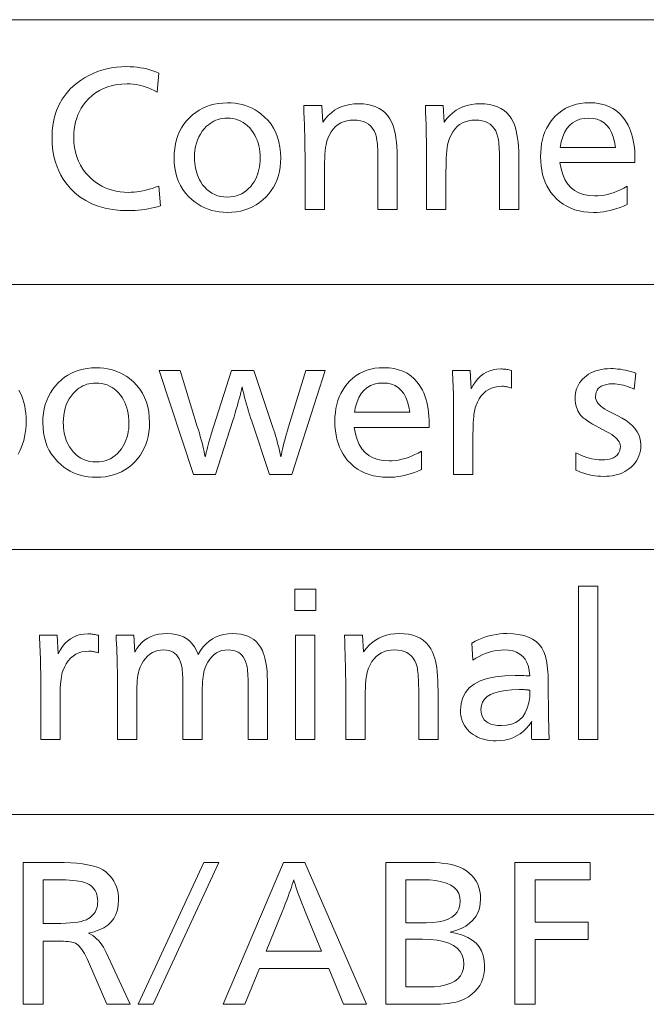
# Model space of a CAD drawing. Extents: x 32 to 581, y 9 to 384.
# Drawn here: x 456 to 468, y 315 to 333 of the extents above; entities that cross this region are included whole.
import ezdxf

# ---------------------------------------------------------------- set-up
doc = ezdxf.new("R2010")
doc.units = 0

msp = doc.modelspace()

# ---------------------------------------------------------------- linework, layer by layer
at = {"color": 7, "lineweight": 13}
for p, q in [((371.194336, 332.718018), (580.517273, 332.718018)), ((371.194336, 328.052032), (580.517273, 328.052032)), ((371.194336, 323.386078), (580.517273, 323.386078)), ((371.194336, 318.720093), (580.517273, 318.720093))]:
    msp.add_line(p, q, dxfattribs=at)
for points in [[(458.927246, 331.778351), (458.898712, 331.440704), (458.845886, 331.468658), (458.792969, 331.493652), (458.73999, 331.515717), (458.686951, 331.534821), (458.633881, 331.550995), (458.580719, 331.56424), (458.527496, 331.574524), (458.474243, 331.581879), (458.420898, 331.586304), (458.367523, 331.587769), (458.276703, 331.584534), (458.189789, 331.574799), (458.10672, 331.558594), (458.027527, 331.535919), (457.952209, 331.506744), (457.880768, 331.471069), (457.813202, 331.428955), (457.749512, 331.380341), (457.689667, 331.325226), (457.633728, 331.263641), (457.594666, 331.212616), (457.559723, 331.159149), (457.52887, 331.103241), (457.502136, 331.044922), (457.479523, 330.984161), (457.461029, 330.920959), (457.446655, 330.855347), (457.436371, 330.787292), (457.430206, 330.716797), (457.428131, 330.64389), (457.431366, 330.553314), (457.441101, 330.4664), (457.457306, 330.383179), (457.480011, 330.30368), (457.509155, 330.227844), (457.54483, 330.155731), (457.586975, 330.08728), (457.63559, 330.022522), (457.690674, 329.961456), (457.752258, 329.904083), (457.806732, 329.860748), (457.863251, 329.821991), (457.921844, 329.787781), (457.982513, 329.758118), (458.045258, 329.733032), (458.110077, 329.712494), (458.176941, 329.696533), (458.245911, 329.68512), (458.316925, 329.678284), (458.390015, 329.675995), (458.439148, 329.677124), (458.489288, 329.68045), (458.540466, 329.686005), (458.592651, 329.693787), (458.645874, 329.703766), (458.700104, 329.715973), (458.755371, 329.730408), (458.811646, 329.74707), (458.868927, 329.765961), (458.927246, 329.787048), (458.952759, 329.440399), (458.900146, 329.424164), (458.846802, 329.409607), (458.792694, 329.39679), (458.737854, 329.385681), (458.682251, 329.376251), (458.625916, 329.368561), (458.568817, 329.362579), (458.510956, 329.358307), (458.452362, 329.355743), (458.393036, 329.354889), (458.248291, 329.359772), (458.111145, 329.374451), (457.981659, 329.398895), (457.859772, 329.433136), (457.745514, 329.477173), (457.638885, 329.530975), (457.539856, 329.594574), (457.448486, 329.667969), (457.364716, 329.751129), (457.288574, 329.844086), (457.242401, 329.911163), (457.20108, 329.980927), (457.164612, 330.053406), (457.132996, 330.128601), (457.106262, 330.206482), (457.084381, 330.287048), (457.067352, 330.370331), (457.055206, 330.456329), (457.047913, 330.545013), (457.045471, 330.636383), (457.050507, 330.766449), (457.065582, 330.890106), (457.090729, 331.007385), (457.125916, 331.118256), (457.171173, 331.222748), (457.22644, 331.320831), (457.291809, 331.412537), (457.367218, 331.497864), (457.452667, 331.576782), (457.548187, 331.649292), (457.618713, 331.69519), (457.691711, 331.736267), (457.76712, 331.772522), (457.84494, 331.803925), (457.925201, 331.830505), (458.007904, 331.852234), (458.093048, 331.869141), (458.180603, 331.881226), (458.270599, 331.888489), (458.363007, 331.8909), (458.424286, 331.889771), (458.484497, 331.886383), (458.54364, 331.880768), (458.601654, 331.872894), (458.65863, 331.862762), (458.714508, 331.850372), (458.769318, 331.835754), (458.823029, 331.818848), (458.875671, 331.799744)], [(460.133728, 331.253143), (460.201752, 331.251221), (460.267761, 331.245453), (460.331757, 331.23584), (460.393738, 331.222412), (460.453735, 331.205109), (460.511688, 331.18399), (460.567657, 331.159027), (460.621582, 331.130219), (460.673523, 331.097565), (460.72345, 331.061066), (460.789886, 331.003845), (460.849335, 330.942017), (460.901764, 330.875641), (460.947235, 330.804626), (460.985687, 330.729065), (461.017151, 330.648865), (461.041626, 330.564117), (461.059113, 330.474731), (461.069611, 330.380798), (461.07309, 330.282257), (461.070496, 330.200043), (461.062714, 330.12085), (461.049744, 330.044678), (461.031555, 329.971558), (461.008179, 329.901459), (460.979645, 329.834412), (460.945892, 329.770386), (460.906952, 329.709381), (460.862823, 329.651398), (460.813477, 329.596466), (460.758881, 329.544586), (460.701233, 329.498169), (460.640625, 329.457184), (460.576996, 329.421692), (460.510376, 329.391632), (460.440735, 329.367065), (460.368103, 329.347931), (460.29248, 329.33429), (460.213867, 329.32608), (460.132233, 329.323364), (460.060364, 329.325592), (459.990692, 329.332306), (459.923157, 329.343475), (459.857788, 329.359131), (459.794586, 329.379272), (459.733551, 329.40387), (459.674652, 329.432922), (459.61792, 329.466461), (459.563385, 329.504486), (459.510986, 329.546967), (459.450806, 329.604004), (459.396973, 329.664734), (459.349487, 329.729095), (459.308319, 329.797119), (459.273499, 329.868835), (459.244995, 329.944183), (459.222839, 330.023224), (459.207001, 330.105896), (459.19751, 330.19223), (459.194336, 330.282257), (459.197083, 330.368225), (459.205261, 330.450867), (459.218933, 330.530151), (459.238037, 330.60614), (459.262634, 330.678772), (459.292664, 330.748108), (459.328156, 330.814087), (459.369141, 330.87674), (459.415558, 330.936035), (459.467468, 330.992035), (459.521118, 331.041626), (459.577667, 331.086029), (459.637085, 331.125183), (459.699371, 331.159149), (459.764587, 331.187866), (459.832642, 331.211365), (459.903595, 331.229645), (459.977417, 331.242706), (460.054138, 331.250519)], [(465.989075, 330.201202), (466.009521, 330.089447), (466.039063, 329.989441), (466.077698, 329.901215), (466.125427, 329.824738), (466.182251, 329.76004), (466.248169, 329.707092), (466.323212, 329.665924), (466.407318, 329.636505), (466.500519, 329.618866), (466.602814, 329.612976), (466.659027, 329.614685), (466.715424, 329.619812), (466.771973, 329.628387), (466.828735, 329.64035), (466.885681, 329.655762), (466.94278, 329.674561), (467.000061, 329.696808), (467.057556, 329.722473), (467.115204, 329.751556), (467.173035, 329.784058), (467.173035, 329.45993), (467.111755, 329.43396), (467.050934, 329.410767), (466.990631, 329.390289), (466.930786, 329.372528), (466.871399, 329.357513), (466.812531, 329.345215), (466.75412, 329.335663), (466.696198, 329.328827), (466.638763, 329.324738), (466.581787, 329.323364), (466.493683, 329.326355), (466.409424, 329.335297), (466.328979, 329.35025), (466.25238, 329.371155), (466.179626, 329.39801), (466.110718, 329.430878), (466.045654, 329.469696), (465.984436, 329.514465), (465.927063, 329.565247), (465.873505, 329.621979), (465.83075, 329.675812), (465.79248, 329.73291), (465.758728, 329.793243), (465.729462, 329.856812), (465.704712, 329.923615), (465.684448, 329.993652), (465.668671, 330.066956), (465.65744, 330.143463), (465.650665, 330.223236), (465.648438, 330.306244), (465.650574, 330.386353), (465.657074, 330.463409), (465.667877, 330.537384), (465.682983, 330.608307), (465.702454, 330.676147), (465.726227, 330.740936), (465.754303, 330.802673), (465.786713, 330.861359), (465.823456, 330.916962), (465.864502, 330.969513), (465.914459, 331.023682), (465.967621, 331.072174), (466.024048, 331.114929), (466.08371, 331.152008), (466.146637, 331.18335), (466.212769, 331.209015), (466.282166, 331.228973), (466.354797, 331.243225), (466.430664, 331.25177), (466.509766, 331.254639), (466.602722, 331.250671), (466.690155, 331.2388), (466.772003, 331.218994), (466.848297, 331.191254), (466.919067, 331.155609), (466.984253, 331.11203), (467.043915, 331.060516), (467.097992, 331.001099), (467.146545, 330.933746), (467.189545, 330.85849), (467.212646, 330.809814), (467.233307, 330.758728), (467.251526, 330.705139), (467.267334, 330.649109), (467.280701, 330.590607), (467.291626, 330.529663), (467.30014, 330.466248), (467.306213, 330.40036), (467.309875, 330.332031), (467.311096, 330.26123), (467.311096, 330.231232), (467.311096, 330.210205), (467.311096, 330.201202)], [(461.794891, 331.206604), (461.811401, 330.915497), (461.859039, 330.976807), (461.910126, 331.031647), (461.964691, 331.080048), (462.022675, 331.121979), (462.084137, 331.157471), (462.149017, 331.186523), (462.217377, 331.209106), (462.289185, 331.22522), (462.364441, 331.234894), (462.443146, 331.238129), (462.527618, 331.234833), (462.606354, 331.224915), (462.679352, 331.208405), (462.746613, 331.185303), (462.808167, 331.155609), (462.863983, 331.119293), (462.914032, 331.076355), (462.958374, 331.026855), (462.997009, 330.970734), (463.029877, 330.90799), (463.048126, 330.863373), (463.064453, 330.813507), (463.078857, 330.758453), (463.091339, 330.698151), (463.101898, 330.632629), (463.110535, 330.56189), (463.117279, 330.485931), (463.12207, 330.404755), (463.124969, 330.318359), (463.125916, 330.226715), (463.125916, 329.372894), (462.785278, 329.372894), (462.785278, 330.196716), (462.785004, 330.261475), (462.784149, 330.32193), (462.782715, 330.378052), (462.780731, 330.42984), (462.778137, 330.477325), (462.775024, 330.520477), (462.771301, 330.559326), (462.767029, 330.593842), (462.762177, 330.624023), (462.756775, 330.649902), (462.739258, 330.706909), (462.716797, 330.757935), (462.689331, 330.802948), (462.656891, 330.84198), (462.619476, 330.874969), (462.577057, 330.902008), (462.529663, 330.923004), (462.477295, 330.938019), (462.419952, 330.947021), (462.357605, 330.950012), (462.294983, 330.946777), (462.236115, 330.937103), (462.181061, 330.92099), (462.129761, 330.898407), (462.082245, 330.869354), (462.038513, 330.833862), (461.998566, 330.791931), (461.962402, 330.74353), (461.930023, 330.68869), (461.901428, 330.62738), (461.890015, 330.595367), (461.879822, 330.557526), (461.870819, 330.513855), (461.863007, 330.464355), (461.856415, 330.409058), (461.851013, 330.3479), (461.846802, 330.280945), (461.843811, 330.208191), (461.84201, 330.129578), (461.8414, 330.045166), (461.8414, 329.372894), (461.500763, 329.372894), (461.500763, 330.279236), (461.500549, 330.348755), (461.499878, 330.423431), (461.498749, 330.503265), (461.497162, 330.588257), (461.495148, 330.678406), (461.492676, 330.773712), (461.489746, 330.874207), (461.486359, 330.979858), (461.482544, 331.090637), (461.478271, 331.206604)], [(463.936249, 331.206604), (463.952759, 330.915497), (464.000397, 330.976807), (464.051483, 331.031647), (464.106018, 331.080048), (464.164032, 331.121979), (464.225494, 331.157471), (464.290375, 331.186523), (464.358734, 331.209106), (464.430542, 331.22522), (464.505798, 331.234894), (464.584503, 331.238129), (464.668976, 331.234833), (464.747711, 331.224915), (464.820709, 331.208405), (464.88797, 331.185303), (464.949524, 331.155609), (465.005341, 331.119293), (465.055389, 331.076355), (465.099731, 331.026855), (465.138367, 330.970734), (465.171234, 330.90799), (465.189484, 330.863373), (465.205811, 330.813507), (465.220215, 330.758453), (465.232697, 330.698151), (465.243256, 330.632629), (465.251892, 330.56189), (465.258636, 330.485931), (465.263428, 330.404755), (465.266327, 330.318359), (465.267273, 330.226715), (465.267273, 329.372894), (464.926636, 329.372894), (464.926636, 330.196716), (464.926361, 330.261475), (464.925507, 330.32193), (464.924072, 330.378052), (464.922089, 330.42984), (464.919495, 330.477325), (464.916382, 330.520477), (464.912659, 330.559326), (464.908386, 330.593842), (464.903534, 330.624023), (464.898132, 330.649902), (464.880615, 330.706909), (464.858154, 330.757935), (464.830688, 330.802948), (464.798248, 330.84198), (464.760834, 330.874969), (464.718414, 330.902008), (464.671021, 330.923004), (464.618652, 330.938019), (464.56131, 330.947021), (464.498962, 330.950012), (464.43634, 330.946777), (464.377472, 330.937103), (464.322418, 330.92099), (464.271118, 330.898407), (464.223602, 330.869354), (464.179871, 330.833862), (464.139923, 330.791931), (464.10376, 330.74353), (464.071381, 330.68869), (464.042786, 330.62738), (464.031372, 330.595367), (464.021179, 330.557526), (464.012177, 330.513855), (464.004364, 330.464355), (463.997772, 330.409058), (463.992371, 330.3479), (463.988159, 330.280945), (463.985168, 330.208191), (463.983368, 330.129578), (463.982758, 330.045166), (463.982758, 329.372894), (463.64212, 329.372894), (463.64212, 330.279236), (463.641907, 330.348755), (463.641235, 330.423431), (463.640106, 330.503265), (463.638519, 330.588257), (463.636505, 330.678406), (463.634033, 330.773712), (463.631104, 330.874207), (463.627716, 330.979858), (463.623901, 331.090637), (463.619629, 331.206604)], [(460.129211, 330.984528), (460.08725, 330.983093), (460.04657, 330.97876), (460.007172, 330.971558), (459.969086, 330.961487), (459.932251, 330.948517), (459.896759, 330.932678), (459.862518, 330.91394), (459.82959, 330.892334), (459.797943, 330.867828), (459.767578, 330.840485), (459.727081, 330.797668), (459.690857, 330.752045), (459.658905, 330.703674), (459.631195, 330.652466), (459.607758, 330.598511), (459.588593, 330.541718), (459.573669, 330.482178), (459.563019, 330.41983), (459.55661, 330.354675), (459.554474, 330.286743), (459.555573, 330.239014), (459.558868, 330.192444), (459.564362, 330.147064), (459.572021, 330.102844), (459.581879, 330.059784), (459.593933, 330.017914), (459.608154, 329.977203), (459.624603, 329.937653), (459.643219, 329.899292), (459.664032, 329.862091), (459.697906, 329.811035), (459.73468, 329.765381), (459.774384, 329.725098), (459.816986, 329.690186), (459.862488, 329.660614), (459.910919, 329.636444), (459.96225, 329.617645), (460.016479, 329.604218), (460.073639, 329.596161), (460.133728, 329.593475), (460.18866, 329.595795), (460.241272, 329.602783), (460.291565, 329.61441), (460.339478, 329.630676), (460.385071, 329.651611), (460.428314, 329.677216), (460.469238, 329.707428), (460.507782, 329.74234), (460.544006, 329.78186), (460.577911, 329.82605), (460.603271, 329.864624), (460.625977, 329.904694), (460.645996, 329.946259), (460.663361, 329.989319), (460.67807, 330.033905), (460.690094, 330.079956), (460.699432, 330.127533), (460.706116, 330.176605), (460.710114, 330.227173), (460.711456, 330.279236), (460.70993, 330.336823), (460.705383, 330.392517), (460.697815, 330.44632), (460.687195, 330.498199), (460.673553, 330.548218), (460.656891, 330.596344), (460.637177, 330.642578), (460.614441, 330.68692), (460.588684, 330.72937), (460.559875, 330.769928), (460.526154, 330.810699), (460.490326, 330.847198), (460.452423, 330.879395), (460.412476, 330.907288), (460.370453, 330.930878), (460.326324, 330.950195), (460.280151, 330.96521), (460.231934, 330.975952), (460.18161, 330.982391)], [(465.993561, 330.468323), (466.970459, 330.468323), (466.953308, 330.566406), (466.929504, 330.654144), (466.899048, 330.731598), (466.861938, 330.798706), (466.818146, 330.855469), (466.7677, 330.901947), (466.710571, 330.93808), (466.64679, 330.963867), (466.576355, 330.97937), (466.499268, 330.984528), (466.417236, 330.97937), (466.342194, 330.963867), (466.274139, 330.93808), (466.213074, 330.901947), (466.158997, 330.855469), (466.111938, 330.798706), (466.071838, 330.731598), (466.038757, 330.654144), (466.012665, 330.566406)], [(457.822784, 326.587158), (457.890808, 326.585236), (457.956818, 326.579468), (458.020813, 326.569855), (458.082825, 326.556427), (458.142792, 326.539124), (458.200775, 326.518005), (458.256714, 326.493042), (458.310669, 326.464233), (458.36261, 326.43158), (458.412537, 326.395081), (458.478973, 326.33786), (458.538391, 326.276031), (458.590851, 326.209656), (458.636292, 326.138641), (458.674774, 326.06308), (458.706238, 325.98288), (458.730713, 325.898132), (458.748169, 325.808746), (458.758667, 325.714813), (458.762177, 325.616272), (458.759583, 325.534058), (458.751801, 325.454865), (458.7388, 325.378693), (458.720642, 325.305573), (458.697266, 325.235474), (458.668701, 325.168427), (458.634979, 325.104401), (458.596039, 325.043396), (458.55188, 324.985413), (458.502563, 324.930481), (458.447937, 324.878601), (458.39032, 324.832184), (458.329712, 324.791199), (458.266083, 324.755707), (458.199432, 324.725647), (458.129822, 324.70108), (458.05719, 324.681946), (457.981567, 324.668304), (457.902924, 324.660095), (457.821289, 324.657379), (457.749451, 324.659607), (457.679749, 324.666321), (457.612244, 324.67749), (457.546875, 324.693146), (457.483673, 324.713287), (457.422607, 324.737885), (457.363739, 324.766937), (457.307007, 324.800476), (457.252441, 324.838501), (457.200043, 324.880981), (457.139893, 324.938019), (457.08606, 324.998749), (457.038574, 325.06311), (456.997406, 325.131134), (456.962585, 325.20285), (456.934082, 325.278198), (456.911926, 325.357239), (456.896088, 325.439911), (456.886597, 325.526245), (456.883423, 325.616272), (456.886139, 325.70224), (456.894348, 325.784882), (456.90799, 325.864166), (456.927124, 325.940155), (456.951691, 326.012787), (456.98175, 326.082123), (457.017242, 326.148102), (457.058197, 326.210754), (457.104645, 326.27005), (457.156525, 326.32605), (457.210205, 326.375671), (457.266724, 326.420044), (457.326172, 326.459198), (457.388458, 326.493164), (457.453644, 326.521881), (457.521729, 326.54538), (457.592651, 326.56366), (457.666504, 326.576721), (457.743195, 326.584534)], [(462.366608, 325.535217), (462.387054, 325.423462), (462.416626, 325.323456), (462.455261, 325.235229), (462.502991, 325.158752), (462.559814, 325.094055), (462.625732, 325.041107), (462.700745, 324.999939), (462.784851, 324.97052), (462.878052, 324.952881), (462.980347, 324.946991), (463.03656, 324.9487), (463.092957, 324.953827), (463.149536, 324.962402), (463.206299, 324.974365), (463.263214, 324.989777), (463.320343, 325.008575), (463.377625, 325.030823), (463.435089, 325.056488), (463.492767, 325.085571), (463.550598, 325.118073), (463.550598, 324.793945), (463.489288, 324.767975), (463.428497, 324.744781), (463.368164, 324.724304), (463.308319, 324.706543), (463.248962, 324.691528), (463.190094, 324.67923), (463.131683, 324.669678), (463.073761, 324.662842), (463.016327, 324.658752), (462.959351, 324.657379), (462.871246, 324.66037), (462.786957, 324.669312), (462.706543, 324.684265), (462.629944, 324.70517), (462.55719, 324.732025), (462.488281, 324.764893), (462.423218, 324.803711), (462.362, 324.84848), (462.304596, 324.899261), (462.251068, 324.955994), (462.208313, 325.009827), (462.170044, 325.066925), (462.136261, 325.127258), (462.106995, 325.190826), (462.082245, 325.257629), (462.061981, 325.327667), (462.046234, 325.40097), (462.034973, 325.477478), (462.028229, 325.557251), (462.02597, 325.640259), (462.028137, 325.720367), (462.034607, 325.797424), (462.04541, 325.871399), (462.060547, 325.942322), (462.079987, 326.010162), (462.10376, 326.074951), (462.131866, 326.136688), (462.164276, 326.195374), (462.201019, 326.250977), (462.242065, 326.303528), (462.291992, 326.357697), (462.345184, 326.406189), (462.401611, 326.448944), (462.461273, 326.486023), (462.52417, 326.517365), (462.590332, 326.54303), (462.659698, 326.562988), (462.73233, 326.57724), (462.808197, 326.585815), (462.887329, 326.588654), (462.980286, 326.584686), (463.067688, 326.572815), (463.149536, 326.553009), (463.225861, 326.525269), (463.2966, 326.489624), (463.361816, 326.446045), (463.421448, 326.394531), (463.475555, 326.335114), (463.524109, 326.267761), (463.567078, 326.192505), (463.590179, 326.143829), (463.61084, 326.092743), (463.629089, 326.039154), (463.644897, 325.983124), (463.658264, 325.924622), (463.669189, 325.863678), (463.677704, 325.800262), (463.683777, 325.734375), (463.687439, 325.666046), (463.688629, 325.595245), (463.688629, 325.565247), (463.688629, 325.54422), (463.688629, 325.535217)], [(467.327606, 326.49411), (467.299072, 326.207489), (467.260223, 326.225739), (467.221649, 326.242065), (467.18338, 326.25647), (467.145416, 326.268951), (467.107758, 326.279541), (467.070404, 326.288177), (467.033325, 326.294891), (466.996552, 326.299683), (466.960114, 326.302582), (466.92395, 326.303528), (466.865479, 326.3013), (466.813202, 326.294525), (466.767059, 326.283264), (466.727051, 326.267517), (466.693207, 326.247253), (466.665527, 326.222504), (466.643982, 326.193237), (466.628601, 326.159485), (466.619385, 326.121216), (466.616302, 326.078461), (466.618835, 326.049835), (466.626404, 326.021606), (466.639008, 325.993774), (466.656647, 325.966309), (466.679352, 325.93927), (466.707062, 325.912598), (466.739838, 325.886322), (466.777649, 325.860443), (466.820526, 325.83493), (466.868408, 325.809845), (467.00946, 325.740814), (467.086456, 325.699799), (467.155334, 325.656525), (467.216095, 325.611084), (467.268768, 325.563385), (467.313354, 325.513458), (467.349792, 325.461334), (467.378174, 325.406982), (467.398438, 325.350403), (467.410583, 325.291626), (467.414642, 325.230621), (467.412537, 325.178284), (467.406219, 325.128143), (467.395721, 325.0802), (467.381012, 325.034454), (467.362122, 324.990875), (467.338989, 324.949524), (467.311707, 324.910339), (467.280182, 324.873352), (467.244476, 324.838531), (467.204559, 324.805939), (467.168427, 324.780853), (467.13031, 324.758392), (467.090149, 324.738586), (467.048004, 324.721436), (467.003845, 324.706909), (466.957672, 324.695007), (466.909485, 324.68576), (466.859283, 324.679169), (466.807098, 324.675201), (466.752869, 324.673889), (466.703979, 324.674988), (466.655212, 324.678314), (466.606506, 324.683868), (466.557922, 324.69165), (466.509399, 324.70166), (466.460968, 324.713867), (466.412628, 324.728302), (466.36438, 324.744965), (466.316223, 324.763824), (466.268188, 324.784943), (466.271179, 325.086548), (466.321503, 325.063171), (466.370453, 325.042267), (466.41803, 325.023804), (466.464203, 325.007813), (466.509033, 324.994263), (466.55246, 324.983185), (466.594482, 324.974579), (466.635162, 324.968414), (466.674438, 324.964722), (466.712341, 324.963501), (466.777344, 324.965912), (466.83551, 324.973114), (466.886841, 324.985107), (466.931305, 325.001923), (466.968964, 325.023529), (466.999756, 325.049927), (467.023682, 325.081146), (467.040802, 325.117157), (467.051056, 325.15799), (467.054474, 325.203583), (467.052094, 325.229919), (467.044891, 325.256104), (467.032867, 325.282166), (467.016083, 325.308044), (466.994476, 325.333771), (466.968048, 325.359344), (466.936829, 325.384796), (466.900818, 325.410065), (466.860016, 325.435211), (466.814392, 325.460205), (466.671844, 325.535217), (466.633087, 325.555939), (466.59668, 325.576111), (466.562622, 325.595703), (466.530884, 325.614716), (466.501526, 325.633148), (466.474487, 325.651001), (466.449768, 325.668304), (466.427429, 325.685059), (466.40741, 325.701202), (466.389709, 325.716797), (466.364624, 325.742493), (466.342194, 325.769806), (466.322388, 325.798676), (466.305206, 325.829163), (466.29068, 325.861237), (466.278809, 325.894897), (466.269562, 325.930145), (466.262939, 325.96698), (466.259003, 326.005402), (466.25766, 326.045441), (466.259277, 326.09021), (466.26416, 326.133301), (466.272247, 326.174713), (466.2836, 326.214447), (466.298187, 326.252502), (466.31601, 326.288879), (466.337067, 326.323578), (466.361389, 326.356598), (466.388947, 326.387939), (466.419739, 326.417572), (466.455688, 326.44696), (466.493988, 326.473236), (466.534576, 326.496399), (466.577484, 326.51651), (466.622681, 326.533508), (466.670227, 326.547424), (466.720062, 326.558228), (466.772186, 326.565948), (466.82666, 326.570587), (466.883423, 326.572144), (466.92569, 326.57135), (466.968414, 326.569031), (467.011627, 326.565125), (467.055328, 326.559662), (467.099518, 326.552643), (467.144165, 326.544067), (467.189301, 326.533905), (467.234924, 326.522217), (467.281006, 326.508942)], [(461.856415, 326.540619), (461.268188, 324.706909), (460.878021, 324.706909), (460.561401, 325.646271), (460.54187, 325.705505), (460.522919, 325.765015), (460.504547, 325.824738), (460.486725, 325.884705), (460.469482, 325.944885), (460.45282, 326.005341), (460.436707, 326.06601), (460.421173, 326.126953), (460.406219, 326.18811), (460.391815, 326.249512), (460.381287, 326.200073), (460.369446, 326.148438), (460.356293, 326.094574), (460.341888, 326.038483), (460.326172, 325.980164), (460.309174, 325.919617), (460.290894, 325.856873), (460.271301, 325.791901), (460.250427, 325.724701), (460.228271, 325.655273), (459.922119, 324.706909), (459.536469, 324.706909), (458.930237, 326.540619), (459.299377, 326.540619), (459.604004, 325.554749), (459.622681, 325.493439), (459.640259, 325.433777), (459.656769, 325.375793), (459.67218, 325.319458), (459.686554, 325.26474), (459.699799, 325.2117), (459.711975, 325.160309), (459.723083, 325.110565), (459.733124, 325.062469), (459.742065, 325.016022), (459.742401, 325.018494), (459.742828, 325.021118), (459.743378, 325.023895), (459.743988, 325.026825), (459.74469, 325.029907), (459.745483, 325.033142), (459.746368, 325.036499), (459.747345, 325.040039), (459.748413, 325.043701), (459.749573, 325.047546), (459.751038, 325.052917), (459.753113, 325.060608), (459.755737, 325.070679), (459.758942, 325.083069), (459.762695, 325.097809), (459.767029, 325.114868), (459.771942, 325.134308), (459.777405, 325.156067), (459.783478, 325.180145), (459.79007, 325.206604), (459.79657, 325.230927), (459.802795, 325.254089), (459.808807, 325.276062), (459.814575, 325.296875), (459.820099, 325.316528), (459.825378, 325.334991), (459.830414, 325.352295), (459.835205, 325.368408), (459.839783, 325.383392), (459.844116, 325.397186), (460.20575, 326.540619), (460.601898, 326.540619), (460.936554, 325.533722), (460.951721, 325.486969), (460.966675, 325.439056), (460.981384, 325.390076), (460.99585, 325.339966), (461.010071, 325.288757), (461.024048, 325.23642), (461.037811, 325.182983), (461.0513, 325.128448), (461.064575, 325.072784), (461.077606, 325.016022), (461.085388, 325.060455), (461.094391, 325.106781), (461.104614, 325.154938), (461.116028, 325.204987), (461.128632, 325.256866), (461.142426, 325.310608), (461.15744, 325.366241), (461.173645, 325.423706), (461.19104, 325.483032), (461.209656, 325.54422), (461.517273, 326.540619)], [(464.095306, 326.540619), (464.410431, 326.540619), (464.426941, 326.213501), (464.462677, 326.280518), (464.502014, 326.340454), (464.545013, 326.393341), (464.591644, 326.439178), (464.641907, 326.477997), (464.695801, 326.509705), (464.753296, 326.534393), (464.814453, 326.552032), (464.879242, 326.562622), (464.947632, 326.566132), (464.964661, 326.565887), (464.982025, 326.565125), (464.999817, 326.563843), (465.018005, 326.562073), (465.03656, 326.559753), (465.055511, 326.556946), (465.07486, 326.55365), (465.094574, 326.549805), (465.114716, 326.545471), (465.135223, 326.540619), (465.135223, 326.230011), (465.11731, 326.235992), (465.09964, 326.241364), (465.082153, 326.246094), (465.06488, 326.250183), (465.047821, 326.253632), (465.030945, 326.25647), (465.014313, 326.258698), (464.997894, 326.260254), (464.981659, 326.2612), (464.965637, 326.261536), (464.901917, 326.258026), (464.842194, 326.247528), (464.786438, 326.230042), (464.73468, 326.205566), (464.68692, 326.174103), (464.643127, 326.135651), (464.603363, 326.09021), (464.567566, 326.03775), (464.535767, 325.978302), (464.507965, 325.911896), (464.498566, 325.882996), (464.490143, 325.849762), (464.482727, 325.812164), (464.476288, 325.770233), (464.470825, 325.723938), (464.46637, 325.673279), (464.462891, 325.618286), (464.460419, 325.558929), (464.458954, 325.495239), (464.458435, 325.427185), (464.458435, 324.706909), (464.117798, 324.706909), (464.117798, 325.826355), (464.117615, 325.890625), (464.117035, 325.955048), (464.116058, 326.019562), (464.114685, 326.084198), (464.112946, 326.148987), (464.110779, 326.213867), (464.108246, 326.27887), (464.105316, 326.343994), (464.10202, 326.409241), (464.098297, 326.474609)], [(457.818298, 326.318542), (457.776306, 326.317108), (457.735626, 326.312775), (457.696259, 326.305573), (457.658142, 326.295502), (457.621338, 326.282532), (457.585815, 326.266693), (457.551605, 326.247955), (457.518646, 326.226349), (457.487, 326.201843), (457.456635, 326.1745), (457.416168, 326.131683), (457.379944, 326.08606), (457.347961, 326.037689), (457.320282, 325.986481), (457.296844, 325.932526), (457.277649, 325.875732), (457.262756, 325.816193), (457.252075, 325.753845), (457.245697, 325.68869), (457.243561, 325.620758), (457.244659, 325.573029), (457.247955, 325.526459), (457.253418, 325.481079), (457.261078, 325.436859), (457.270935, 325.393799), (457.28299, 325.351929), (457.297241, 325.311218), (457.31366, 325.271667), (457.332306, 325.233307), (457.353119, 325.196106), (457.386963, 325.14505), (457.423767, 325.099396), (457.46344, 325.059113), (457.506042, 325.0242), (457.551575, 324.994629), (457.599976, 324.970459), (457.651337, 324.95166), (457.705566, 324.938232), (457.762726, 324.930176), (457.822784, 324.92749), (457.877747, 324.92981), (457.930359, 324.936798), (457.980621, 324.948425), (458.028564, 324.964691), (458.074158, 324.985626), (458.117401, 325.01123), (458.158295, 325.041443), (458.196869, 325.076355), (458.233093, 325.115875), (458.266968, 325.160065), (458.292358, 325.198639), (458.315063, 325.238708), (458.335083, 325.280273), (458.352448, 325.323334), (458.367126, 325.36792), (458.37915, 325.413971), (458.388519, 325.461548), (458.395172, 325.51062), (458.3992, 325.561188), (458.400513, 325.613251), (458.399017, 325.670837), (458.39447, 325.726532), (458.386902, 325.780334), (458.376282, 325.832214), (458.36264, 325.882233), (458.345978, 325.930359), (458.326263, 325.976593), (458.303528, 326.020935), (458.277771, 326.063385), (458.248962, 326.103943), (458.21521, 326.144714), (458.179382, 326.181213), (458.14151, 326.213409), (458.101563, 326.241302), (458.059509, 326.264893), (458.015411, 326.28421), (457.969238, 326.299225), (457.92099, 326.309967), (457.870667, 326.316406)], [(462.371124, 325.802338), (463.347992, 325.802338), (463.330872, 325.900421), (463.307068, 325.988159), (463.276611, 326.065613), (463.239471, 326.132721), (463.195679, 326.189484), (463.145233, 326.235962), (463.088135, 326.272095), (463.024353, 326.297882), (462.953918, 326.313385), (462.876831, 326.318542), (462.794769, 326.313385), (462.719727, 326.297882), (462.651672, 326.272095), (462.590637, 326.235962), (462.53656, 326.189484), (462.489471, 326.132721), (462.449402, 326.065613), (462.416321, 325.988159), (462.390228, 325.900421)], [(461.692841, 322.687988), (461.692841, 322.312866), (461.320679, 322.312866), (461.320679, 322.687988)], [(466.659821, 322.742035), (466.659821, 320.040955), (466.319183, 320.040955), (466.319183, 322.742035)], [(456.823395, 321.874664), (457.138519, 321.874664), (457.155029, 321.547546), (457.190765, 321.614563), (457.230103, 321.6745), (457.273102, 321.727386), (457.319733, 321.773224), (457.369995, 321.812042), (457.423889, 321.84375), (457.481384, 321.868439), (457.542542, 321.886078), (457.60733, 321.896667), (457.675751, 321.900177), (457.692749, 321.899933), (457.710144, 321.89917), (457.727905, 321.897888), (457.746094, 321.896118), (457.764648, 321.893799), (457.7836, 321.890991), (457.802948, 321.887695), (457.822662, 321.88385), (457.842804, 321.879517), (457.863312, 321.874664), (457.863312, 321.564056), (457.845398, 321.570038), (457.827728, 321.575409), (457.810242, 321.580139), (457.792969, 321.584229), (457.775909, 321.587677), (457.759033, 321.590515), (457.742401, 321.592743), (457.725983, 321.594299), (457.709747, 321.595245), (457.693756, 321.595581), (457.630005, 321.592072), (457.570282, 321.581573), (457.514526, 321.564087), (457.462769, 321.539612), (457.415009, 321.508148), (457.371246, 321.469696), (457.331451, 321.424255), (457.295654, 321.371796), (457.263855, 321.312347), (457.236053, 321.245941), (457.226654, 321.217041), (457.218231, 321.183807), (457.210815, 321.14621), (457.204376, 321.104279), (457.198914, 321.057983), (457.194458, 321.007324), (457.19101, 320.952332), (457.188538, 320.892975), (457.187042, 320.829285), (457.186554, 320.76123), (457.186554, 320.040955), (456.845917, 320.040955), (456.845917, 321.1604), (456.845703, 321.22467), (456.845123, 321.289093), (456.844147, 321.353607), (456.842773, 321.418243), (456.841034, 321.483032), (456.838867, 321.547913), (456.836334, 321.612915), (456.833405, 321.67804), (456.830109, 321.743286), (456.826385, 321.808655)], [(458.487549, 321.874664), (458.505554, 321.577545), (458.540955, 321.639984), (458.581085, 321.695862), (458.625946, 321.745148), (458.675568, 321.787872), (458.729919, 321.824036), (458.789001, 321.853607), (458.852844, 321.876617), (458.921417, 321.893036), (458.99472, 321.902893), (459.072784, 321.906189), (459.153076, 321.902527), (459.227722, 321.891479), (459.296661, 321.873108), (459.359955, 321.847382), (459.417572, 321.81427), (459.469482, 321.773834), (459.515747, 321.726044), (459.556335, 321.670898), (459.591278, 321.608398), (459.620514, 321.538544), (459.662231, 321.608398), (459.708221, 321.670898), (459.758392, 321.726044), (459.812836, 321.773834), (459.87149, 321.81427), (459.934387, 321.847382), (460.001495, 321.873108), (460.072845, 321.891479), (460.148438, 321.902527), (460.228271, 321.906189), (460.302063, 321.903198), (460.371063, 321.894257), (460.435211, 321.879303), (460.494537, 321.858398), (460.549011, 321.831543), (460.598663, 321.798676), (460.643494, 321.759857), (460.683472, 321.715088), (460.718628, 321.664307), (460.748962, 321.607574), (460.766357, 321.566162), (460.781921, 321.520538), (460.795654, 321.470703), (460.807556, 321.416687), (460.817627, 321.358459), (460.825867, 321.296051), (460.832275, 321.229431), (460.836853, 321.1586), (460.8396, 321.083557), (460.840515, 321.004333), (460.840515, 320.040955), (460.499878, 320.040955), (460.499878, 320.938293), (460.499573, 320.999023), (460.498657, 321.055725), (460.497162, 321.108368), (460.495056, 321.157043), (460.492371, 321.20166), (460.489075, 321.242279), (460.485168, 321.278839), (460.480652, 321.311401), (460.475555, 321.339966), (460.469849, 321.364471), (460.455017, 321.412659), (460.43631, 321.45578), (460.413727, 321.493805), (460.387268, 321.526764), (460.356934, 321.554688), (460.322723, 321.577484), (460.284668, 321.595245), (460.242737, 321.607941), (460.196899, 321.61554), (460.147217, 321.618073), (460.090698, 321.614716), (460.037628, 321.604614), (459.987946, 321.58783), (459.941711, 321.564301), (459.898865, 321.534027), (459.859467, 321.49707), (459.823486, 321.453369), (459.790924, 321.402954), (459.76178, 321.345795), (459.736053, 321.281952), (459.727234, 321.254608), (459.719299, 321.222992), (459.712341, 321.187134), (459.706299, 321.147003), (459.701172, 321.102631), (459.696991, 321.053955), (459.693726, 321.001068), (459.691406, 320.943878), (459.690002, 320.882446), (459.689545, 320.816742), (459.689545, 320.040955), (459.348907, 320.040955), (459.348907, 320.984833), (459.348633, 321.03891), (459.347778, 321.089508), (459.346344, 321.136627), (459.34433, 321.180267), (459.341766, 321.220428), (459.338654, 321.25708), (459.33493, 321.290283), (459.330658, 321.320007), (459.325806, 321.346222), (459.320404, 321.368988), (459.304626, 321.41629), (459.285522, 321.458649), (459.263092, 321.496002), (459.237305, 321.528412), (459.208221, 321.555786), (459.175781, 321.578217), (459.140045, 321.595642), (459.100952, 321.608124), (459.058533, 321.61557), (459.012756, 321.618073), (458.95813, 321.615021), (458.906403, 321.605896), (458.857635, 321.590668), (458.811798, 321.569336), (458.768921, 321.541931), (458.728973, 321.508423), (458.691986, 321.468811), (458.657898, 321.423126), (458.626801, 321.371338), (458.598602, 321.313446), (458.586914, 321.283691), (458.576447, 321.250244), (458.56723, 321.213104), (458.559235, 321.172272), (458.55246, 321.127747), (458.546936, 321.079529), (458.542633, 321.027649), (458.539551, 320.972046), (458.537689, 320.91275), (458.537079, 320.849762), (458.537079, 320.040955), (458.196442, 320.040955), (458.196442, 321.073364), (458.196198, 321.15863), (458.195496, 321.242737), (458.194275, 321.325714), (458.192596, 321.407562), (458.19043, 321.488281), (458.187805, 321.567841), (458.184692, 321.646271), (458.181091, 321.723541), (458.177002, 321.799683), (458.172424, 321.874664)], [(462.512177, 321.874664), (462.528687, 321.583557), (462.576324, 321.644867), (462.627411, 321.699707), (462.681976, 321.748108), (462.73996, 321.790039), (462.801422, 321.825531), (462.866302, 321.854584), (462.934662, 321.877167), (463.00647, 321.89328), (463.081726, 321.902954), (463.160431, 321.906189), (463.244904, 321.902893), (463.323639, 321.892975), (463.396637, 321.876465), (463.463928, 321.853363), (463.525452, 321.823669), (463.581268, 321.787354), (463.631348, 321.744415), (463.67569, 321.694916), (463.714294, 321.638794), (463.747162, 321.57605), (463.765411, 321.531433), (463.781738, 321.481567), (463.796143, 321.426514), (463.808624, 321.366211), (463.819183, 321.30069), (463.82785, 321.22995), (463.834564, 321.153992), (463.839355, 321.072815), (463.842255, 320.98642), (463.843201, 320.894775), (463.843201, 320.040955), (463.502563, 320.040955), (463.502563, 320.864777), (463.502289, 320.929535), (463.501434, 320.98999), (463.5, 321.046112), (463.498016, 321.0979), (463.495453, 321.145386), (463.49231, 321.188538), (463.488586, 321.227386), (463.484314, 321.261902), (463.479462, 321.292084), (463.47406, 321.317963), (463.456543, 321.374969), (463.434082, 321.425995), (463.406616, 321.471008), (463.374176, 321.51004), (463.336761, 321.54303), (463.294342, 321.570068), (463.246948, 321.591064), (463.19458, 321.606079), (463.137238, 321.615082), (463.07489, 321.618073), (463.012268, 321.614838), (462.9534, 321.605164), (462.898346, 321.58905), (462.847046, 321.566467), (462.79953, 321.537415), (462.755798, 321.501923), (462.715851, 321.459991), (462.679688, 321.411591), (462.647308, 321.35675), (462.618713, 321.295441), (462.6073, 321.263428), (462.597107, 321.225586), (462.588104, 321.181915), (462.580292, 321.132416), (462.5737, 321.077118), (462.568298, 321.015961), (462.564087, 320.949005), (462.561096, 320.876251), (462.559296, 320.797638), (462.558685, 320.713226), (462.558685, 320.040955), (462.218048, 320.040955), (462.218048, 320.947296), (462.217834, 321.016815), (462.217163, 321.091492), (462.216034, 321.171326), (462.214447, 321.256317), (462.212433, 321.346466), (462.209961, 321.441772), (462.207031, 321.542267), (462.203644, 321.647919), (462.199829, 321.758698), (462.195557, 321.874664)], [(464.438934, 321.738129), (464.498871, 321.77005), (464.559174, 321.798615), (464.619873, 321.823822), (464.680969, 321.845673), (464.742432, 321.864166), (464.804321, 321.879303), (464.866577, 321.891052), (464.92923, 321.899475), (464.992249, 321.90451), (465.055695, 321.906189), (465.163757, 321.902222), (465.262878, 321.890289), (465.353088, 321.870392), (465.434326, 321.84256), (465.506622, 321.806763), (465.569977, 321.763031), (465.62439, 321.711334), (465.669861, 321.651703), (465.70639, 321.584076), (465.733948, 321.508545), (465.743652, 321.471802), (465.752319, 321.431213), (465.759979, 321.38681), (465.766602, 321.338531), (465.772217, 321.286438), (465.776825, 321.230499), (465.780396, 321.170715), (465.782928, 321.107086), (465.784485, 321.039612), (465.784973, 320.968323), (465.784973, 320.920288), (465.785156, 320.797241), (465.785706, 320.682007), (465.786591, 320.574554), (465.787872, 320.474915), (465.78949, 320.383087), (465.791473, 320.299042), (465.793793, 320.222809), (465.796509, 320.154388), (465.799561, 320.09375), (465.802979, 320.040955), (465.492371, 320.040955), (465.491791, 320.060822), (465.491272, 320.079651), (465.490845, 320.097443), (465.490448, 320.114166), (465.490112, 320.129852), (465.489838, 320.14447), (465.489624, 320.158081), (465.489471, 320.170593), (465.48938, 320.182068), (465.489349, 320.192505), (465.48938, 320.204407), (465.489471, 320.217346), (465.489624, 320.231323), (465.489838, 320.246277), (465.490112, 320.262268), (465.490448, 320.279297), (465.490845, 320.297333), (465.491272, 320.316406), (465.491791, 320.336487), (465.492371, 320.357574), (465.44693, 320.292572), (465.397705, 320.234406), (465.344666, 320.183075), (465.287811, 320.138611), (465.227142, 320.100983), (465.162659, 320.07019), (465.09436, 320.046234), (465.022247, 320.029114), (464.94635, 320.01886), (464.866608, 320.015442), (464.813873, 320.016785), (464.763123, 320.020844), (464.714355, 320.027588), (464.667572, 320.037048), (464.622772, 320.049194), (464.579926, 320.064056), (464.539093, 320.081604), (464.500214, 320.101868), (464.463348, 320.124817), (464.428436, 320.150482), (464.392517, 320.181824), (464.360382, 320.215179), (464.332001, 320.25061), (464.307434, 320.288055), (464.286621, 320.327545), (464.269623, 320.36911), (464.256378, 320.412659), (464.246918, 320.458282), (464.241241, 320.505951), (464.239349, 320.555664), (464.248962, 320.672272), (464.277771, 320.776611), (464.325806, 320.868652), (464.393036, 320.948456), (464.479462, 321.015961), (464.585114, 321.071198), (464.709961, 321.114166), (464.854004, 321.144836), (465.017273, 321.163269), (465.199738, 321.169403), (465.215302, 321.169312), (465.233124, 321.169037), (465.253235, 321.168579), (465.275604, 321.167969), (465.300293, 321.167145), (465.32724, 321.166168), (465.356476, 321.164978), (465.38797, 321.163635), (465.421783, 321.162109), (465.457855, 321.1604), (465.450043, 321.24707), (465.433838, 321.324615), (465.409241, 321.393036), (465.376221, 321.452362), (465.334808, 321.502533), (465.284973, 321.543579), (465.226746, 321.575531), (465.160126, 321.598328), (465.085114, 321.612), (465.001678, 321.616577), (464.947327, 321.614807), (464.892975, 321.609497), (464.838562, 321.600647), (464.784149, 321.588257), (464.729675, 321.572296), (464.675201, 321.552826), (464.620667, 321.529816), (464.566132, 321.503235), (464.511566, 321.473145), (464.45694, 321.439514)], [(461.676331, 321.874664), (461.676331, 320.040955), (461.335693, 320.040955), (461.335693, 321.874664)], [(465.462341, 320.906799), (465.461456, 320.907074), (465.460541, 320.907318), (465.459656, 320.907562), (465.45874, 320.907745), (465.457855, 320.907928), (465.45694, 320.908051), (465.456055, 320.908142), (465.455139, 320.908234), (465.454254, 320.908264), (465.453339, 320.908295), (465.452972, 320.908295), (465.452454, 320.908356), (465.451782, 320.908417), (465.450958, 320.908539), (465.449982, 320.908661), (465.448853, 320.908844), (465.447571, 320.909027), (465.446136, 320.909241), (465.44458, 320.909515), (465.442841, 320.90979), (465.441132, 320.910065), (465.439606, 320.910339), (465.438263, 320.910553), (465.437073, 320.910767), (465.436096, 320.910919), (465.435272, 320.911041), (465.434662, 320.911163), (465.434204, 320.911224), (465.433929, 320.911285), (465.433838, 320.911285), (465.418823, 320.912781), (465.409546, 320.91394), (465.399078, 320.914948), (465.387451, 320.915863), (465.374664, 320.916626), (465.360687, 320.917297), (465.345551, 320.917847), (465.329224, 320.918243), (465.311737, 320.918549), (465.293091, 320.918732), (465.273285, 320.918793), (465.145264, 320.915314), (465.030731, 320.904938), (464.929657, 320.887604), (464.842072, 320.863342), (464.767944, 320.832123), (464.707306, 320.794006), (464.660156, 320.748932), (464.626465, 320.69696), (464.606232, 320.638031), (464.599518, 320.572144), (464.603058, 320.517426), (464.613739, 320.468445), (464.6315, 320.425232), (464.656403, 320.387756), (464.688416, 320.356079), (464.727539, 320.330139), (464.773773, 320.309967), (464.827118, 320.295563), (464.887573, 320.286926), (464.955139, 320.284027), (465.050964, 320.290283), (465.13678, 320.30896), (465.212555, 320.340088), (465.27832, 320.383667), (465.334045, 320.439728), (465.379761, 320.50824), (465.415436, 320.589203), (465.441101, 320.682587), (465.456726, 320.788483)], [(456.535278, 317.874969), (457.135529, 317.874969), (457.260162, 317.873352), (457.375977, 317.868469), (457.482971, 317.860382), (457.581146, 317.84903), (457.670471, 317.834442), (457.751007, 317.81662), (457.822693, 317.795532), (457.88559, 317.77124), (457.939636, 317.743683), (457.984863, 317.712891), (458.029053, 317.674683), (458.068604, 317.633911), (458.103485, 317.590546), (458.133728, 317.544586), (458.159302, 317.496063), (458.180237, 317.444946), (458.196533, 317.391266), (458.20816, 317.334991), (458.215118, 317.276123), (458.217468, 317.214691), (458.212128, 317.121613), (458.196198, 317.036194), (458.169647, 316.958466), (458.132446, 316.888397), (458.084656, 316.82605), (458.026215, 316.771362), (457.957153, 316.724365), (457.877472, 316.685028), (457.78717, 316.653412), (457.686249, 316.629456), (457.724731, 316.609009), (457.761627, 316.58551), (457.796906, 316.55896), (457.830536, 316.529327), (457.862549, 316.496643), (457.892975, 316.460907), (457.921753, 316.422119), (457.948914, 316.380249), (457.974457, 316.335327), (457.998352, 316.287323), (458.421539, 315.374969), (458.010376, 315.374969), (457.686249, 316.123749), (457.662903, 316.176178), (457.639709, 316.224182), (457.616699, 316.267761), (457.593811, 316.306946), (457.571075, 316.341736), (457.548492, 316.37207), (457.526062, 316.39801), (457.503754, 316.419556), (457.481628, 316.436676), (457.459656, 316.449402), (457.441193, 316.457092), (457.418762, 316.463989), (457.392426, 316.470062), (457.362183, 316.475311), (457.327972, 316.479767), (457.289856, 316.483429), (457.247772, 316.486267), (457.201782, 316.488281), (457.151855, 316.489502), (457.097992, 316.489899), (456.89093, 316.489899), (456.89093, 315.374969), (456.535278, 315.374969)], [(458.826691, 315.374969), (458.561096, 315.374969), (459.718048, 317.874969), (459.985168, 317.874969)], [(461.497772, 317.874969), (462.582703, 315.374969), (462.180542, 315.374969), (461.917938, 316.006714), (460.700958, 316.006714), (460.442841, 315.374969), (460.058685, 315.374969), (461.124115, 317.874969)], [(462.921844, 317.874969), (463.615112, 317.874969), (463.706055, 317.87384), (463.791656, 317.870514), (463.871857, 317.86496), (463.946686, 317.857178), (464.016144, 317.847198), (464.080231, 317.834991), (464.138947, 317.820557), (464.192291, 317.803894), (464.240265, 317.785004), (464.282867, 317.763916), (464.341614, 317.727539), (464.394165, 317.687439), (464.440521, 317.643616), (464.480713, 317.5961), (464.514709, 317.54483), (464.542542, 317.489838), (464.564178, 317.431152), (464.579651, 317.368713), (464.588898, 317.302582), (464.59201, 317.232697), (464.58667, 317.14447), (464.570648, 317.062836), (464.543915, 316.987793), (464.506531, 316.919373), (464.458435, 316.857544), (464.399689, 316.802338), (464.330231, 316.753723), (464.250122, 316.7117), (464.159302, 316.67627), (464.0578, 316.647461), (464.172974, 316.624207), (464.276031, 316.592834), (464.366974, 316.553375), (464.445801, 316.505798), (464.512482, 316.450134), (464.567047, 316.386353), (464.609467, 316.314484), (464.639771, 316.234497), (464.657959, 316.146423), (464.664032, 316.050232), (464.660522, 315.973114), (464.649994, 315.900238), (464.632416, 315.831573), (464.607849, 315.767151), (464.576233, 315.70697), (464.537628, 315.651001), (464.491974, 315.599274), (464.439301, 315.551788), (464.379608, 315.508514), (464.312897, 315.469482), (464.274719, 315.451538), (464.232208, 315.435455), (464.185394, 315.421295), (464.134247, 315.408997), (464.078796, 315.39859), (464.019012, 315.390076), (463.954895, 315.383453), (463.886475, 315.378754), (463.813721, 315.375916), (463.736664, 315.374969), (462.921844, 315.374969)], [(466.52179, 317.874969), (466.52179, 317.568848), (465.550873, 317.568848), (465.550873, 316.823029), (466.485748, 316.823029), (466.485748, 316.516907), (465.550873, 316.516907), (465.550873, 315.374969), (465.195251, 315.374969), (465.195251, 317.874969)], [(456.89093, 317.568848), (456.89093, 316.797516), (457.111511, 316.797516), (457.202667, 316.798584), (457.287018, 316.801788), (457.364594, 316.807129), (457.435394, 316.814575), (457.49942, 316.824158), (457.556641, 316.835876), (457.607086, 316.849731), (457.650757, 316.865723), (457.687653, 316.88382), (457.717743, 316.904083), (457.742859, 316.925537), (457.765289, 316.948547), (457.785095, 316.973083), (457.802277, 316.999146), (457.816803, 317.026733), (457.828674, 317.055878), (457.837921, 317.086517), (457.844513, 317.118713), (457.84848, 317.152435), (457.849792, 317.187683), (457.847961, 317.231598), (457.842468, 317.272736), (457.833313, 317.311066), (457.820526, 317.346619), (457.804047, 317.379395), (457.783905, 317.409363), (457.760101, 317.436523), (457.732635, 317.460907), (457.701508, 317.482513), (457.666748, 317.501312), (457.636719, 317.51413), (457.601837, 317.525604), (457.562164, 317.535736), (457.517639, 317.544525), (457.468292, 317.551941), (457.414093, 317.558044), (457.355072, 317.562744), (457.291229, 317.566132), (457.222534, 317.568176), (457.149017, 317.568848)], [(461.793396, 316.312836), (461.50528, 317.01062), (461.474854, 317.084259), (461.446686, 317.153961), (461.420715, 317.219666), (461.396973, 317.281433), (461.375458, 317.339233), (461.356171, 317.393097), (461.339081, 317.442963), (461.324249, 317.488892), (461.311615, 317.530853), (461.301178, 317.568848), (461.289673, 317.529388), (461.276154, 317.486115), (461.26062, 317.438995), (461.243073, 317.388031), (461.223541, 317.333252), (461.201965, 317.274597), (461.178406, 317.212128), (461.152802, 317.145782), (461.125214, 317.075623), (461.095612, 317.001617), (460.816498, 316.312836)], [(463.277466, 317.568848), (463.277466, 316.812531), (463.636108, 316.812531), (463.749878, 316.816315), (463.851654, 316.827667), (463.941467, 316.846558), (464.019318, 316.873047), (464.085175, 316.907074), (464.139069, 316.948669), (464.180969, 316.997833), (464.210907, 317.054565), (464.228882, 317.118835), (464.234863, 317.190674), (464.228149, 317.262543), (464.208038, 317.326813), (464.1745, 317.383545), (464.127533, 317.432709), (464.067169, 317.474304), (463.993378, 317.508331), (463.906189, 317.53479), (463.805573, 317.553711), (463.691528, 317.565063), (463.564087, 317.568848)], [(463.277466, 316.519928), (463.277466, 315.681091), (463.65564, 315.681091), (463.777374, 315.685089), (463.886292, 315.697113), (463.982422, 315.717133), (464.065704, 315.745178), (464.1362, 315.78125), (464.193848, 315.825317), (464.238708, 315.877411), (464.270752, 315.9375), (464.289978, 316.005615), (464.296387, 316.081757), (464.289124, 316.165009), (464.267273, 316.239471), (464.230896, 316.305206), (464.179932, 316.362183), (464.114441, 316.41037), (464.034393, 316.449799), (463.939758, 316.480469), (463.830597, 316.50238), (463.706879, 316.515533), (463.568604, 316.519928)]]:
    msp.add_lwpolyline(points, close=True, dxfattribs=at)
msp.add_lwpolyline([(456.460449, 326.192841), (456.487488, 326.141418), (456.511353, 326.087677), (456.532043, 326.031677), (456.54953, 325.973419), (456.563843, 325.912842), (456.574982, 325.850006), (456.582947, 325.784882), (456.587708, 325.717468), (456.589294, 325.647766), (456.587585, 325.574677), (456.582397, 325.503662), (456.573761, 325.434692), (456.561676, 325.367828), (456.546173, 325.303009), (456.527191, 325.240265), (456.50473, 325.179596), (456.478851, 325.121002), (456.449524, 325.064484)], dxfattribs=at)

doc.saveas('drawing.dxf')
